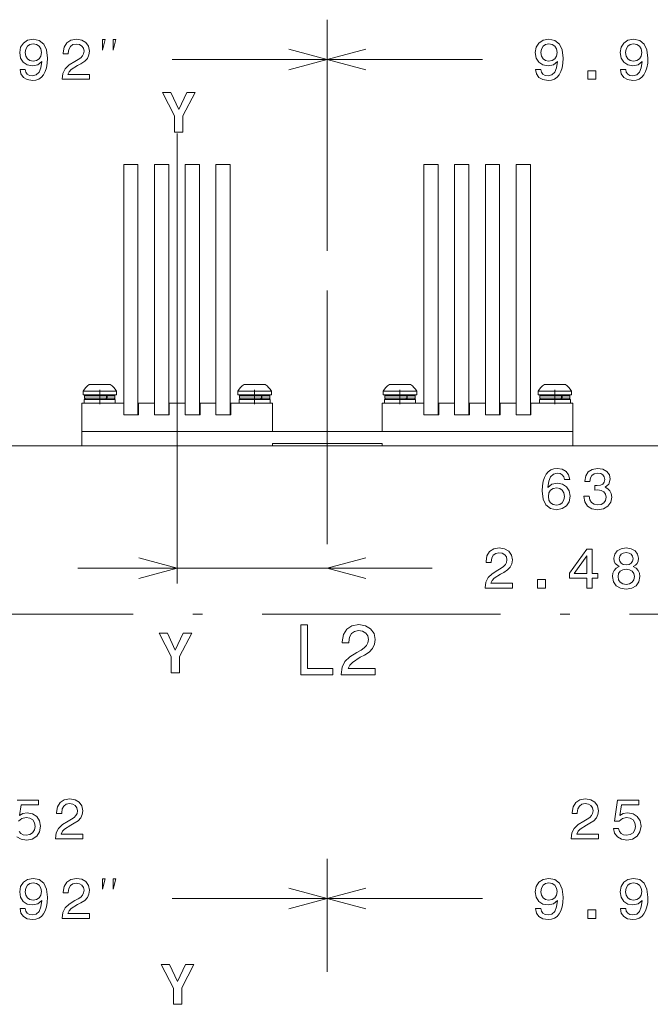
# Model space of a CAD drawing. Extents: x 0 to 297, y 0 to 420.
# Drawn here: x 202 to 234, y 275 to 324 of the extents above; entities that cross this region are included whole.
import ezdxf

# ---------------------------------------------------------------- set-up
doc = ezdxf.new("R2010")
doc.units = 0
doc.linetypes.add('CATIA28', pattern=[0])
doc.linetypes.add('DASHDOT', pattern=[18.5, 12, -3, 0.5, -3])

msp = doc.modelspace()

# ---------------------------------------------------------------- linework, layer by layer
at = {"color": 7, "lineweight": 9, "ltscale": 0.290808}
msp.add_line((217.616486, 312.657654), (217.616486, 324.289978), dxfattribs=at)
msp.add_line((217.616486, 312.657654), (217.616486, 324.289978), dxfattribs=at)
at = {"color": 7, "lineweight": 9, "ltscale": 0.195423}
for p, q in [((209.799561, 322.289978), (217.616486, 322.289978)), ((217.616486, 322.289978), (225.433411, 322.289978)), ((209.799561, 280.067963), (217.616486, 280.067963)), ((217.616486, 280.067963), (225.433411, 280.067963))]:
    msp.add_line(p, q, dxfattribs=at)
at = {"color": 7, "linetype": 'CATIA28', "lineweight": 15}
msp.add_line((210.056488, 295.927704), (210.056488, 318.571869), dxfattribs=at)
at = {"color": 7, "lineweight": 15, "ltscale": 0.018}
for p, q in [((207.359482, 317.001953), (208.079483, 317.001953)), ((208.907471, 317.001953), (209.627472, 317.001953)), ((210.455475, 317.001953), (211.175476, 317.001953)), ((212.003479, 317.001953), (212.72348, 317.001953)), ((222.479492, 317.001953), (223.199493, 317.001953)), ((224.027481, 317.001953), (224.747482, 317.001953)), ((225.575485, 317.001953), (226.295471, 317.001953)), ((227.123474, 317.001953), (227.843475, 317.001953)), ((207.359482, 304.401947), (208.079483, 304.401947)), ((208.907471, 304.401947), (209.627472, 304.401947)), ((210.455475, 304.401947), (211.175476, 304.401947)), ((212.003479, 304.401947), (212.72348, 304.401947)), ((222.479492, 304.401947), (223.199493, 304.401947)), ((224.027481, 304.401947), (224.747482, 304.401947)), ((225.575485, 304.401947), (226.295471, 304.401947)), ((227.123474, 304.401947), (227.843475, 304.401947)), ((205.25647, 303.561951), (205.25647, 302.841949)), ((229.976471, 303.561951), (229.976471, 302.841949))]:
    msp.add_line(p, q, dxfattribs=at)
at = {"color": 7, "lineweight": 15, "ltscale": 0.315}
for p, q in [((207.359482, 317.001953), (207.359482, 304.401947)), ((208.079483, 317.001953), (208.079483, 304.401947)), ((208.907471, 317.001953), (208.907471, 304.401947)), ((209.627472, 317.001953), (209.627472, 304.401947)), ((210.455475, 317.001953), (210.455475, 304.401947)), ((211.175476, 317.001953), (211.175476, 304.401947)), ((212.003479, 317.001953), (212.003479, 304.401947)), ((212.72348, 317.001953), (212.72348, 304.401947)), ((222.479492, 317.001953), (222.479492, 304.401947)), ((223.199493, 317.001953), (223.199493, 304.401947)), ((224.027481, 317.001953), (224.027481, 304.401947)), ((224.747482, 317.001953), (224.747482, 304.401947)), ((225.575485, 317.001953), (225.575485, 304.401947)), ((226.295471, 317.001953), (226.295471, 304.401947)), ((227.123474, 317.001953), (227.123474, 304.401947)), ((227.843475, 317.001953), (227.843475, 304.401947))]:
    msp.add_line(p, q, dxfattribs=at)
at = {"color": 7, "linetype": 'CATIA28', "lineweight": 9, "ltscale": 0.318785}
msp.add_line((217.616486, 297.90625), (217.616486, 310.657654), dxfattribs=at)
at = {"color": 7, "lineweight": 15, "ltscale": 0.006891}
for p, q in [((205.626968, 305.937958), (205.902618, 305.937958)), ((213.426971, 305.937958), (213.702606, 305.937958)), ((220.746964, 305.937958), (221.022614, 305.937958)), ((228.546967, 305.937958), (228.822617, 305.937958))]:
    msp.add_line(p, q, dxfattribs=at)
at = {"color": 7, "lineweight": 15, "ltscale": 0.019584}
msp.add_line((205.902618, 305.937958), (206.685989, 305.937958), dxfattribs=at)
at = {"color": 7, "lineweight": 15, "ltscale": 0.019585}
for p, q in [((213.702606, 305.937958), (214.485992, 305.937958)), ((221.022614, 305.937958), (221.806, 305.937958)), ((228.822617, 305.937958), (229.606003, 305.937958))]:
    msp.add_line(p, q, dxfattribs=at)
at = {"color": 7, "lineweight": 15, "ltscale": 0.010932}
for p, q in [((205.316483, 305.601959), (205.753754, 305.601959)), ((205.316483, 305.421936), (205.753754, 305.421936)), ((213.116486, 305.601959), (213.553757, 305.601959)), ((213.116486, 305.421936), (213.553757, 305.421936)), ((220.436478, 305.601959), (220.873764, 305.601959)), ((220.436478, 305.421936), (220.873764, 305.421936)), ((228.236481, 305.601959), (228.673767, 305.601959)), ((228.236481, 305.421936), (228.673767, 305.421936))]:
    msp.add_line(p, q, dxfattribs=at)
at = {"color": 7, "lineweight": 15, "ltscale": 0.004501}
for p, q in [((205.316483, 305.601959), (205.316483, 305.421936)), ((206.996475, 305.601959), (206.996475, 305.421936)), ((206.996475, 305.601959), (206.996475, 305.421936)), ((206.996475, 305.601959), (206.996475, 305.421936)), ((206.996475, 305.601959), (206.996475, 305.421936)), ((213.116486, 305.601959), (213.116486, 305.421936)), ((214.796478, 305.601959), (214.796478, 305.421936)), ((214.796478, 305.601959), (214.796478, 305.421936)), ((214.796478, 305.601959), (214.796478, 305.421936)), ((214.796478, 305.601959), (214.796478, 305.421936)), ((220.436478, 305.601959), (220.436478, 305.421936)), ((222.116486, 305.601959), (222.116486, 305.421936)), ((222.116486, 305.601959), (222.116486, 305.421936)), ((222.116486, 305.601959), (222.116486, 305.421936)), ((222.116486, 305.601959), (222.116486, 305.421936)), ((228.236481, 305.601959), (228.236481, 305.421936)), ((229.916473, 305.601959), (229.916473, 305.421936)), ((229.916473, 305.601959), (229.916473, 305.421936)), ((229.916473, 305.601959), (229.916473, 305.421936)), ((229.916473, 305.601959), (229.916473, 305.421936))]:
    msp.add_line(p, q, dxfattribs=at)
at = {"color": 7, "lineweight": 15, "ltscale": 0.003}
for p, q in [((205.39447, 305.361938), (205.39447, 305.241943)), ((206.498169, 305.241943), (206.498169, 305.361938)), ((206.520462, 305.241943), (206.520462, 305.361938)), ((206.918488, 305.361938), (206.918488, 305.241943)), ((206.918488, 305.361938), (206.918488, 305.241943)), ((206.918488, 305.361938), (206.918488, 305.241943)), ((206.918488, 305.361938), (206.918488, 305.241943)), ((213.194489, 305.361938), (213.194489, 305.241943)), ((214.298157, 305.241943), (214.298157, 305.361938)), ((214.320465, 305.241943), (214.320465, 305.361938)), ((214.718475, 305.361938), (214.718475, 305.241943)), ((214.718475, 305.361938), (214.718475, 305.241943)), ((214.718475, 305.361938), (214.718475, 305.241943)), ((214.718475, 305.361938), (214.718475, 305.241943)), ((220.514481, 305.361938), (220.514481, 305.241943)), ((221.618164, 305.241943), (221.618164, 305.361938)), ((221.640457, 305.241943), (221.640457, 305.361938)), ((222.038483, 305.361938), (222.038483, 305.241943)), ((222.038483, 305.361938), (222.038483, 305.241943)), ((222.038483, 305.361938), (222.038483, 305.241943)), ((222.038483, 305.361938), (222.038483, 305.241943)), ((228.314484, 305.361938), (228.314484, 305.241943)), ((229.418167, 305.241943), (229.418167, 305.361938)), ((229.44046, 305.241943), (229.44046, 305.361938)), ((229.83847, 305.361938), (229.83847, 305.241943)), ((229.83847, 305.361938), (229.83847, 305.241943)), ((229.83847, 305.361938), (229.83847, 305.241943)), ((229.83847, 305.361938), (229.83847, 305.241943)), ((214.856476, 302.961945), (214.856476, 302.841949)), ((220.37648, 302.961945), (220.37648, 302.841949))]:
    msp.add_line(p, q, dxfattribs=at)
at = {"color": 7, "lineweight": 9, "ltscale": 0.027592}
for p, q in [((205.39447, 305.361938), (206.498169, 305.361938)), ((205.39447, 305.241943), (206.498169, 305.241943)), ((213.194489, 305.361938), (214.298157, 305.361938)), ((213.194489, 305.241943), (214.298157, 305.241943)), ((220.514481, 305.361938), (221.618164, 305.361938)), ((220.514481, 305.241943), (221.618164, 305.241943)), ((228.314484, 305.361938), (229.418167, 305.361938)), ((228.314484, 305.241943), (229.418167, 305.241943))]:
    msp.add_line(p, q, dxfattribs=at)
at = {"color": 7, "lineweight": 15, "ltscale": 0.031068}
for p, q in [((205.753754, 305.601959), (206.996475, 305.601959)), ((205.753754, 305.421936), (206.996475, 305.421936)), ((213.553757, 305.601959), (214.796478, 305.601959)), ((213.553757, 305.421936), (214.796478, 305.421936)), ((220.873764, 305.601959), (222.116486, 305.601959)), ((220.873764, 305.421936), (222.116486, 305.421936)), ((228.673767, 305.601959), (229.916473, 305.601959)), ((228.673767, 305.421936), (229.916473, 305.421936))]:
    msp.add_line(p, q, dxfattribs=at)
at = {"color": 7, "linetype": 'CATIA28', "lineweight": 9, "ltscale": 0.018002}
for p, q in [((206.156479, 305.661957), (206.156479, 304.941895)), ((213.956482, 305.661957), (213.956482, 304.941895)), ((221.276489, 305.661957), (221.276489, 304.941895)), ((229.076477, 305.661957), (229.076477, 304.941895))]:
    msp.add_line(p, q, dxfattribs=at)
at = {"color": 7, "lineweight": 9, "ltscale": 0.009951}
for p, q in [((206.520462, 305.361938), (206.918488, 305.361938)), ((206.520462, 305.241943), (206.918488, 305.241943)), ((221.640457, 305.361938), (222.038483, 305.361938)), ((221.640457, 305.241943), (222.038483, 305.241943))]:
    msp.add_line(p, q, dxfattribs=at)
at = {"color": 7, "lineweight": 9, "ltscale": 0.00995}
for p, q in [((214.320465, 305.361938), (214.718475, 305.361938)), ((214.320465, 305.241943), (214.718475, 305.241943)), ((229.44046, 305.361938), (229.83847, 305.361938)), ((229.44046, 305.241943), (229.83847, 305.241943))]:
    msp.add_line(p, q, dxfattribs=at)
at = {"color": 7, "lineweight": 15, "ltscale": 0.052575}
for p, q in [((205.25647, 305.001953), (207.359482, 305.001953)), ((212.753479, 305.001953), (214.856476, 305.001953)), ((220.37648, 305.001953), (222.479492, 305.001953)), ((227.873474, 305.001953), (229.976471, 305.001953))]:
    msp.add_line(p, q, dxfattribs=at)
at = {"color": 7, "lineweight": 15, "ltscale": 0.036}
for p, q in [((205.25647, 303.561951), (205.25647, 305.001953)), ((214.856476, 303.561951), (214.856476, 305.001953)), ((220.37648, 303.561951), (220.37648, 305.001953)), ((229.976471, 303.561951), (229.976471, 305.001953))]:
    msp.add_line(p, q, dxfattribs=at)
at = {"color": 7, "lineweight": 15, "ltscale": 0.039}
for p, q in [((205.37648, 305.181946), (206.936478, 305.181946)), ((205.37648, 305.001953), (206.936478, 305.001953)), ((213.176483, 305.181946), (214.736481, 305.181946)), ((213.176483, 305.001953), (214.736481, 305.001953)), ((220.496475, 305.181946), (222.056488, 305.181946)), ((220.496475, 305.001953), (222.056488, 305.001953)), ((228.296478, 305.181946), (229.856476, 305.181946)), ((228.296478, 305.001953), (229.856476, 305.001953))]:
    msp.add_line(p, q, dxfattribs=at)
at = {"color": 7, "lineweight": 15, "ltscale": 0.0045}
for p, q in [((205.37648, 305.181946), (205.37648, 305.001953)), ((206.936478, 305.181946), (206.936478, 305.001953)), ((206.936478, 305.181946), (206.936478, 305.001953)), ((206.936478, 305.181946), (206.936478, 305.001953)), ((206.936478, 305.181946), (206.936478, 305.001953)), ((213.176483, 305.181946), (213.176483, 305.001953)), ((214.736481, 305.181946), (214.736481, 305.001953)), ((214.736481, 305.181946), (214.736481, 305.001953)), ((214.736481, 305.181946), (214.736481, 305.001953)), ((214.736481, 305.181946), (214.736481, 305.001953)), ((220.496475, 305.181946), (220.496475, 305.001953)), ((222.056488, 305.181946), (222.056488, 305.001953)), ((222.056488, 305.181946), (222.056488, 305.001953)), ((222.056488, 305.181946), (222.056488, 305.001953)), ((222.056488, 305.181946), (222.056488, 305.001953)), ((228.296478, 305.181946), (228.296478, 305.001953)), ((229.856476, 305.181946), (229.856476, 305.001953)), ((229.856476, 305.181946), (229.856476, 305.001953)), ((229.856476, 305.181946), (229.856476, 305.001953)), ((229.856476, 305.181946), (229.856476, 305.001953))]:
    msp.add_line(p, q, dxfattribs=at)
at = {"color": 7, "lineweight": 15, "ltscale": 0.024969}
for p, q in [((205.454483, 305.181946), (206.453247, 305.181946)), ((213.254486, 305.181946), (214.25325, 305.181946)), ((220.574478, 305.181946), (221.573242, 305.181946)), ((228.374481, 305.181946), (229.37326, 305.181946))]:
    msp.add_line(p, q, dxfattribs=at)
at = {"color": 7, "lineweight": 15, "ltscale": 0.00057}
for p, q in [((206.476044, 305.181946), (206.453247, 305.181946)), ((214.276047, 305.181946), (214.253265, 305.181946)), ((221.596054, 305.181946), (221.573257, 305.181946)), ((229.396057, 305.181946), (229.37326, 305.181946))]:
    msp.add_line(p, q, dxfattribs=at)
at = {"color": 7, "lineweight": 15, "ltscale": 0.009561}
for p, q in [((206.476044, 305.181946), (206.858475, 305.181946)), ((214.276047, 305.181946), (214.658478, 305.181946)), ((221.596054, 305.181946), (221.978485, 305.181946))]:
    msp.add_line(p, q, dxfattribs=at)
at = {"color": 7, "lineweight": 15, "ltscale": 0.015}
for p, q in [((207.359482, 305.001953), (207.359482, 304.401947)), ((208.109482, 304.401947), (208.109482, 305.001953)), ((208.907471, 305.001953), (208.907471, 304.401947)), ((209.657471, 304.401947), (209.657471, 305.001953)), ((210.455475, 305.001953), (210.455475, 304.401947)), ((211.205475, 304.401947), (211.205475, 305.001953)), ((212.003479, 305.001953), (212.003479, 304.401947)), ((212.753479, 304.401947), (212.753479, 305.001953)), ((222.479492, 305.001953), (222.479492, 304.401947)), ((223.229492, 304.401947), (223.229492, 305.001953)), ((224.027481, 305.001953), (224.027481, 304.401947)), ((224.777481, 304.401947), (224.777481, 305.001953)), ((225.575485, 305.001953), (225.575485, 304.401947)), ((226.325485, 304.401947), (226.325485, 305.001953)), ((227.123474, 305.001953), (227.123474, 304.401947)), ((227.873474, 304.401947), (227.873474, 305.001953))]:
    msp.add_line(p, q, dxfattribs=at)
at = {"color": 7, "lineweight": 15, "ltscale": 0.01995}
for p, q in [((208.109482, 305.001953), (208.907471, 305.001953)), ((209.657471, 305.001953), (210.455475, 305.001953)), ((211.205475, 305.001953), (212.003479, 305.001953)), ((223.229492, 305.001953), (224.027481, 305.001953)), ((224.777481, 305.001953), (225.575485, 305.001953)), ((226.325485, 305.001953), (227.123474, 305.001953))]:
    msp.add_line(p, q, dxfattribs=at)
at = {"color": 7, "lineweight": 15, "ltscale": 0.00956}
msp.add_line((229.396057, 305.181946), (229.778473, 305.181946), dxfattribs=at)
at = {"color": 7, "lineweight": 15, "ltscale": 0.01875}
for p, q in [((208.109482, 304.401947), (207.359482, 304.401947)), ((209.657471, 304.401947), (208.907471, 304.401947)), ((211.205475, 304.401947), (210.455475, 304.401947)), ((212.753479, 304.401947), (212.003479, 304.401947)), ((223.229492, 304.401947), (222.479492, 304.401947)), ((224.777481, 304.401947), (224.027481, 304.401947)), ((226.325485, 304.401947), (225.575485, 304.401947)), ((227.873474, 304.401947), (227.123474, 304.401947))]:
    msp.add_line(p, q, dxfattribs=at)
at = {"color": 7, "lineweight": 15}
for p, q in [((205.25647, 303.561951), (229.976471, 303.561951)), ((263.336487, 302.841949), (173.264053, 302.841949))]:
    msp.add_line(p, q, dxfattribs=at)
at = {"color": 7, "lineweight": 15, "ltscale": 0.24}
for p, q in [((205.25647, 303.561951), (214.856476, 303.561951)), ((220.37648, 303.561951), (229.976471, 303.561951))]:
    msp.add_line(p, q, dxfattribs=at)
at = {"color": 7, "lineweight": 15, "ltscale": 0.138}
msp.add_line((220.37648, 302.961945), (214.856476, 302.961945), dxfattribs=at)
at = {"color": 7, "lineweight": 9, "ltscale": 0.446034}
msp.add_line((205.056488, 296.693237), (222.897858, 296.693237), dxfattribs=at)
at = {"color": 7, "linetype": 'DASHDOT', "lineweight": 9}
msp.add_line((263.336487, 294.383698), (141.656479, 294.383698), dxfattribs=at)
msp.add_line((263.336487, 294.383698), (141.656479, 294.383698), dxfattribs=at)
at = {"color": 7, "lineweight": 9, "ltscale": 0.142335}
msp.add_line((217.616486, 276.374573), (217.616486, 282.067963), dxfattribs=at)
msp.add_line((217.616486, 276.374573), (217.616486, 282.067963), dxfattribs=at)
at = {"color": 7, "lineweight": 9}
for points in [[(202.138931, 321.785675), (202.182159, 321.558014), (202.306091, 321.382202), (202.502045, 321.272705), (202.761414, 321.232361), (202.931442, 321.252533), (203.084183, 321.304413), (203.213867, 321.393738), (203.32338, 321.520538), (203.409836, 321.679047), (203.473236, 321.875), (203.510696, 322.099792), (203.525101, 322.359161), (203.476105, 322.765503), (203.3349, 323.062317), (203.110107, 323.240997), (202.801758, 323.304413), (202.519348, 323.252533), (202.306091, 323.114197), (202.167755, 322.90094), (202.121643, 322.632935), (202.167755, 322.356262), (202.303192, 322.145905), (202.504929, 322.013336), (202.761414, 321.970093), (203.032303, 322.024872), (203.236923, 322.192017), (203.190811, 321.872131), (203.098587, 321.64447), (202.957382, 321.509003), (202.764297, 321.46579), (202.614441, 321.485962), (202.504929, 321.549347), (202.432892, 321.650208), (202.404068, 321.785675)], [(202.401184, 322.635803), (202.430008, 322.814484), (202.510696, 322.955688), (202.637497, 323.045044), (202.801758, 323.076721), (202.971786, 323.045044), (203.101471, 322.955688), (203.182159, 322.817383), (203.213867, 322.638702), (203.182159, 322.457153), (203.101471, 322.321686), (202.968903, 322.238129), (202.793121, 322.20929), (202.634613, 322.238129), (202.510696, 322.321686), (202.430008, 322.454254)], [(204.262283, 321.289978), (205.636917, 321.289978), (205.636917, 321.537842), (204.550461, 321.537842), (204.610992, 321.673279), (204.714722, 321.785675), (205.034607, 321.990265), (205.204651, 322.076721), (205.394836, 322.200653), (205.530289, 322.344757), (205.608093, 322.514771), (205.636917, 322.707855), (205.587921, 322.949921), (205.452484, 323.140137), (205.244995, 323.261169), (204.976974, 323.304413), (204.700317, 323.255402), (204.489944, 323.119965), (204.354492, 322.903809), (204.30838, 322.61853), (204.30838, 322.578186), (204.570633, 322.578186), (204.570633, 322.601227), (204.596573, 322.79718), (204.674377, 322.941284), (204.798309, 323.033508), (204.96257, 323.065216), (205.129715, 323.036377), (205.253632, 322.964355), (205.33432, 322.851959), (205.363144, 322.710754), (205.342972, 322.578186), (205.288208, 322.46579), (205.195999, 322.367798), (205.069199, 322.281342), (204.89917, 322.189117), (204.616745, 322.010437), (204.417908, 321.820251), (204.299744, 321.589691), (204.262283, 321.298645)], [(206.299561, 322.756653), (206.432892, 323.289978), (206.299561, 323.289978)], [(206.832886, 322.756653), (206.966217, 323.289978), (206.832886, 323.289978)], [(228.109207, 321.785675), (228.152435, 321.558014), (228.276352, 321.382202), (228.472321, 321.272705), (228.731689, 321.232361), (228.901703, 321.252533), (229.054443, 321.304413), (229.184143, 321.393738), (229.29364, 321.520538), (229.380096, 321.679047), (229.443497, 321.875), (229.480957, 322.099792), (229.495377, 322.359161), (229.446381, 322.765503), (229.305176, 323.062317), (229.080383, 323.240997), (228.772034, 323.304413), (228.489609, 323.252533), (228.276352, 323.114197), (228.138031, 322.90094), (228.091919, 322.632935), (228.138031, 322.356262), (228.273468, 322.145905), (228.475189, 322.013336), (228.731689, 321.970093), (229.002579, 322.024872), (229.207184, 322.192017), (229.161072, 321.872131), (229.068848, 321.64447), (228.927643, 321.509003), (228.734558, 321.46579), (228.584717, 321.485962), (228.475189, 321.549347), (228.403152, 321.650208), (228.374329, 321.785675)], [(228.37146, 322.635803), (228.400269, 322.814484), (228.480957, 322.955688), (228.607758, 323.045044), (228.772034, 323.076721), (228.942062, 323.045044), (229.071747, 322.955688), (229.152435, 322.817383), (229.184143, 322.638702), (229.152435, 322.457153), (229.071747, 322.321686), (228.939178, 322.238129), (228.763382, 322.20929), (228.604889, 322.238129), (228.480957, 322.321686), (228.400269, 322.454254)], [(232.378952, 321.785675), (232.42218, 321.558014), (232.546097, 321.382202), (232.742065, 321.272705), (233.001434, 321.232361), (233.171448, 321.252533), (233.324188, 321.304413), (233.453873, 321.393738), (233.563385, 321.520538), (233.649841, 321.679047), (233.713242, 321.875), (233.750702, 322.099792), (233.765106, 322.359161), (233.716125, 322.765503), (233.574921, 323.062317), (233.350128, 323.240997), (233.041779, 323.304413), (232.759338, 323.252533), (232.546097, 323.114197), (232.407761, 322.90094), (232.361664, 322.632935), (232.407761, 322.356262), (232.543213, 322.145905), (232.744934, 322.013336), (233.001434, 321.970093), (233.272324, 322.024872), (233.476929, 322.192017), (233.430817, 321.872131), (233.338593, 321.64447), (233.197388, 321.509003), (233.004303, 321.46579), (232.854462, 321.485962), (232.744934, 321.549347), (232.672882, 321.650208), (232.644073, 321.785675)], [(232.641205, 322.635803), (232.670013, 322.814484), (232.750702, 322.955688), (232.877502, 323.045044), (233.041779, 323.076721), (233.211792, 323.045044), (233.341492, 322.955688), (233.42218, 322.817383), (233.453873, 322.638702), (233.42218, 322.457153), (233.341492, 322.321686), (233.208923, 322.238129), (233.033127, 322.20929), (232.874634, 322.238129), (232.750702, 322.321686), (232.670013, 322.454254)], [(230.736877, 321.289978), (231.134567, 321.289978), (231.134567, 321.719391), (230.736877, 321.719391)], [(209.924683, 318.625763), (210.345428, 318.625763), (210.345428, 319.449982), (210.959274, 320.628632), (210.532761, 320.628632), (210.132172, 319.766968), (209.731598, 320.628632), (209.310852, 320.628632), (209.924683, 319.444214)], [(229.82515, 301.154327), (229.770386, 301.387756), (229.643585, 301.560669), (229.447632, 301.670197), (229.194031, 301.707642), (229.023987, 301.687469), (228.877014, 301.632721), (228.747345, 301.543396), (228.637817, 301.416595), (228.551361, 301.258087), (228.487976, 301.065002), (228.447632, 300.837341), (228.436096, 300.580841), (228.482208, 300.171631), (228.623413, 299.874817), (228.851089, 299.696136), (229.162323, 299.63562), (229.441864, 299.687469), (229.655121, 299.822937), (229.793457, 300.036194), (229.842438, 300.307068), (229.793457, 300.580841), (229.660889, 300.791229), (229.456268, 300.923798), (229.202667, 300.96991), (228.928894, 300.912262), (228.724274, 300.748016), (228.767517, 301.065002), (228.859726, 301.292664), (229.000946, 301.428131), (229.196899, 301.474213), (229.341003, 301.451172), (229.4505, 301.390656), (229.522552, 301.289795), (229.560028, 301.154327)], [(230.542145, 300.321503), (230.542145, 300.301331), (230.588257, 300.024658), (230.723709, 299.817169), (230.936966, 299.684601), (231.219391, 299.63562), (231.519104, 299.684601), (231.743881, 299.811401), (231.88797, 300.013123), (231.93985, 300.272491), (231.916794, 300.442535), (231.853394, 300.580841), (231.749649, 300.687469), (231.611313, 300.765289), (231.798645, 300.920898), (231.864929, 301.168762), (231.821686, 301.393524), (231.697784, 301.563568), (231.496048, 301.670197), (231.219391, 301.707642), (230.960022, 301.66156), (230.761169, 301.53476), (230.631485, 301.333008), (230.588257, 301.065002), (230.588257, 301.04483), (230.844757, 301.04483), (230.867798, 301.229279), (230.942719, 301.361847), (231.063766, 301.442535), (231.233795, 301.471344), (231.383652, 301.448303), (231.493164, 301.387756), (231.559448, 301.289795), (231.585388, 301.157227), (231.559448, 301.016022), (231.49028, 300.920898), (231.369232, 300.863281), (231.204987, 300.845978), (231.09259, 300.848877), (231.09259, 300.621185), (231.233795, 300.626953), (231.415344, 300.601013), (231.550812, 300.53186), (231.6315, 300.419464), (231.660309, 300.272491), (231.628601, 300.105347), (231.545044, 299.981445), (231.412476, 299.903625), (231.236679, 299.877686), (231.055115, 299.906494), (230.922562, 299.99295), (230.838989, 300.131287), (230.807281, 300.321503)], [(229.562897, 300.304199), (229.531189, 300.12265), (229.4505, 299.984314), (229.320831, 299.89209), (229.159439, 299.863281), (228.98941, 299.89209), (228.859726, 299.981445), (228.776154, 300.119751), (228.750214, 300.301331), (228.779037, 300.47998), (228.859726, 300.615448), (228.992294, 300.701904), (229.170975, 300.733582), (229.326599, 300.701904), (229.4505, 300.618317), (229.531189, 300.48288)], [(225.562134, 295.693237), (226.936768, 295.693237), (226.936768, 295.941071), (225.850311, 295.941071), (225.910828, 296.076538), (226.014587, 296.188934), (226.334473, 296.393524), (226.504486, 296.47998), (226.694702, 296.603912), (226.830139, 296.747986), (226.907959, 296.91803), (226.936768, 297.111115), (226.887787, 297.35318), (226.752319, 297.543396), (226.54483, 297.664429), (226.276825, 297.707642), (226.000168, 297.658661), (225.789795, 297.523224), (225.654358, 297.307068), (225.608246, 297.02179), (225.608246, 296.981445), (225.870483, 296.981445), (225.870483, 297.004486), (225.896423, 297.200439), (225.974243, 297.344543), (226.098145, 297.436768), (226.262421, 297.468475), (226.429565, 297.439636), (226.553482, 297.367584), (226.634186, 297.255219), (226.662994, 297.113983), (226.642822, 296.981445), (226.588074, 296.869049), (226.49585, 296.771057), (226.369049, 296.684601), (226.199005, 296.592377), (225.916595, 296.413696), (225.717743, 296.223511), (225.599594, 295.99295), (225.562134, 295.701904)], [(230.693542, 295.693237), (230.952911, 295.693237), (230.952911, 296.188934), (231.23822, 296.188934), (231.23822, 296.419464), (230.952911, 296.419464), (230.952911, 297.650024), (230.690659, 297.650024), (229.814575, 296.442535), (229.814575, 296.188934), (230.693542, 296.188934)], [(230.056656, 296.419464), (230.693542, 297.315735), (230.693542, 296.419464)], [(232.312561, 296.771057), (232.165588, 296.690369), (232.064728, 296.577972), (232.001312, 296.436768), (231.98114, 296.266724), (232.027252, 296.010254), (232.159821, 295.811401), (232.375961, 295.684601), (232.669922, 295.63562), (232.960968, 295.684601), (233.177124, 295.811401), (233.309692, 296.010254), (233.358673, 296.266724), (233.335617, 296.436768), (233.275101, 296.577972), (233.171356, 296.690369), (233.027252, 296.771057), (233.142548, 296.84021), (233.223236, 296.935333), (233.272217, 297.050598), (233.289505, 297.191803), (233.243408, 297.396423), (233.12236, 297.560669), (232.926392, 297.667297), (232.669922, 297.707642), (232.410553, 297.667297), (232.214569, 297.560669), (232.090668, 297.396423), (232.047424, 297.191803), (232.061844, 297.050598), (232.11084, 296.935333)], [(232.321198, 297.168762), (232.344269, 297.295563), (232.413422, 297.393524), (232.522934, 297.454041), (232.669922, 297.477112), (232.813995, 297.454041), (232.923523, 297.393524), (232.992676, 297.295563), (233.018616, 297.168762), (232.992676, 297.039063), (232.923523, 296.938202), (232.813995, 296.871918), (232.669922, 296.851746), (232.522934, 296.874817), (232.413422, 296.938202), (232.344269, 297.039063)], [(232.257813, 296.272491), (232.283752, 296.425232), (232.36731, 296.540497), (232.497009, 296.615448), (232.669922, 296.641357), (232.839935, 296.615448), (232.96962, 296.540497), (233.053192, 296.425232), (233.082016, 296.272491), (233.053192, 296.108246), (232.96962, 295.984314), (232.839935, 295.903625), (232.669922, 295.877686), (232.497009, 295.903625), (232.36731, 295.984314), (232.283752, 296.108246)], [(228.201324, 295.693237), (228.599014, 295.693237), (228.599014, 296.12265), (228.201324, 296.12265)], [(216.28952, 291.332916), (217.896149, 291.332916), (217.896149, 291.635498), (216.620926, 291.635498), (216.620926, 293.832916), (216.28952, 293.832916)], [(218.31041, 291.332916), (220.028717, 291.332916), (220.028717, 291.6427), (218.670639, 291.6427), (218.746292, 291.812012), (218.875977, 291.952515), (219.275833, 292.208282), (219.488373, 292.316345), (219.72612, 292.471252), (219.895432, 292.651367), (219.992691, 292.863892), (220.028717, 293.105255), (219.967468, 293.407837), (219.798172, 293.645599), (219.538803, 293.796906), (219.203781, 293.850922), (218.857971, 293.789703), (218.595001, 293.620392), (218.42569, 293.35022), (218.368057, 292.993591), (218.368057, 292.943146), (218.695862, 292.943146), (218.695862, 292.971954), (218.728287, 293.216919), (218.825546, 293.397034), (218.980438, 293.512299), (219.185776, 293.551941), (219.394714, 293.5159), (219.549606, 293.425842), (219.650467, 293.28537), (219.686493, 293.108856), (219.661285, 292.943146), (219.592834, 292.802643), (219.477554, 292.680176), (219.319061, 292.572113), (219.106522, 292.456848), (218.753494, 292.23349), (218.504944, 291.995728), (218.357239, 291.70755), (218.31041, 291.343719)], [(209.753555, 291.426727), (210.174301, 291.426727), (210.174301, 292.250946), (210.788147, 293.429596), (210.361633, 293.429596), (209.961044, 292.567932), (209.560471, 293.429596), (209.139725, 293.429596), (209.753555, 292.245178)], [(203.928177, 283.067963), (205.302826, 283.067963), (205.302826, 283.315796), (204.21637, 283.315796), (204.276886, 283.451233), (204.38063, 283.563629), (204.700516, 283.76825), (204.870544, 283.854706), (205.060745, 283.978607), (205.196198, 284.122711), (205.274002, 284.292755), (205.302826, 284.48584), (205.25383, 284.727905), (205.118378, 284.918091), (204.910889, 285.039154), (204.642883, 285.082367), (204.366211, 285.033386), (204.155838, 284.897919), (204.020401, 284.681793), (203.974289, 284.396484), (203.974289, 284.35614), (204.236542, 284.35614), (204.236542, 284.379211), (204.262482, 284.575165), (204.340286, 284.719269), (204.464203, 284.811462), (204.628464, 284.84317), (204.795609, 284.814362), (204.919525, 284.74231), (205.000214, 284.629913), (205.029053, 284.488708), (205.008865, 284.35614), (204.954117, 284.243744), (204.861893, 284.145782), (204.735092, 284.059326), (204.565063, 283.967102), (204.282639, 283.788422), (204.083801, 283.598206), (203.965637, 283.367676), (203.928177, 283.076599)], [(229.898438, 283.067963), (231.273071, 283.067963), (231.273071, 283.315796), (230.186615, 283.315796), (230.247131, 283.451233), (230.350891, 283.563629), (230.670776, 283.76825), (230.840805, 283.854706), (231.031006, 283.978607), (231.166458, 284.122711), (231.244263, 284.292755), (231.273071, 284.48584), (231.224091, 284.727905), (231.088654, 284.918091), (230.881149, 285.039154), (230.613129, 285.082367), (230.336487, 285.033386), (230.126099, 284.897919), (229.990662, 284.681793), (229.94455, 284.396484), (229.94455, 284.35614), (230.206802, 284.35614), (230.206802, 284.379211), (230.232727, 284.575165), (230.310547, 284.719269), (230.434464, 284.811462), (230.598724, 284.84317), (230.765869, 284.814362), (230.889801, 284.74231), (230.97049, 284.629913), (230.999298, 284.488708), (230.979126, 284.35614), (230.924377, 284.243744), (230.832153, 284.145782), (230.705353, 284.059326), (230.535324, 283.967102), (230.252899, 283.788422), (230.054062, 283.598206), (229.935913, 283.367676), (229.898438, 283.076599)], [(232.02179, 283.589569), (232.085175, 283.353271), (232.226395, 283.168823), (232.433899, 283.053558), (232.69902, 283.010315), (232.990082, 283.062195), (233.217743, 283.2034), (233.361847, 283.428192), (233.416595, 283.71637), (233.367599, 283.984375), (233.229279, 284.194763), (233.013138, 284.3302), (232.733597, 284.379211), (232.517456, 284.344604), (232.350311, 284.249512), (232.431, 284.788422), (233.307083, 284.788422), (233.307083, 285.024719), (232.237915, 285.024719), (232.079422, 283.964203), (232.309967, 283.964203), (232.477112, 284.09967), (232.690369, 284.148651), (232.874817, 284.116943), (233.016022, 284.024719), (233.105362, 283.883514), (233.137054, 283.701965), (233.105362, 283.520416), (233.013138, 283.379211), (232.871918, 283.289856), (232.690369, 283.258148), (232.537628, 283.27832), (232.419464, 283.344604), (232.333023, 283.448364), (232.289795, 283.589569)], [(202.138931, 279.563629), (202.182159, 279.335968), (202.306091, 279.160187), (202.502045, 279.050659), (202.761414, 279.010315), (202.931442, 279.030487), (203.084183, 279.082367), (203.213867, 279.171692), (203.32338, 279.298523), (203.409836, 279.457001), (203.473236, 279.652985), (203.510696, 279.877747), (203.525101, 280.137115), (203.476105, 280.543457), (203.3349, 280.840302), (203.110107, 281.018982), (202.801758, 281.082367), (202.519348, 281.030487), (202.306091, 280.892181), (202.167755, 280.678925), (202.121643, 280.410889), (202.167755, 280.134247), (202.303192, 279.923859), (202.504929, 279.79129), (202.761414, 279.748077), (203.032303, 279.802826), (203.236923, 279.969971), (203.190811, 279.650085), (203.098587, 279.422424), (202.957382, 279.286987), (202.764297, 279.243744), (202.614441, 279.263916), (202.504929, 279.327332), (202.432892, 279.428192), (202.404068, 279.563629)], [(204.262283, 279.067963), (205.636917, 279.067963), (205.636917, 279.315796), (204.550461, 279.315796), (204.610992, 279.451233), (204.714722, 279.563629), (205.034607, 279.76825), (205.204651, 279.854706), (205.394836, 279.978638), (205.530289, 280.122711), (205.608093, 280.292755), (205.636917, 280.48584), (205.587921, 280.727905), (205.452484, 280.918091), (205.244995, 281.039154), (204.976974, 281.082367), (204.700317, 281.033386), (204.489944, 280.897919), (204.354492, 280.681793), (204.30838, 280.396484), (204.30838, 280.35614), (204.570633, 280.35614), (204.570633, 280.379211), (204.596573, 280.575165), (204.674377, 280.719269), (204.798309, 280.811462), (204.96257, 280.84317), (205.129715, 280.814362), (205.253632, 280.74231), (205.33432, 280.629913), (205.363144, 280.488708), (205.342972, 280.35614), (205.288208, 280.243744), (205.195999, 280.145782), (205.069199, 280.059326), (204.89917, 279.967102), (204.616745, 279.788422), (204.417908, 279.598206), (204.299744, 279.367676), (204.262283, 279.076599)], [(206.299561, 280.534637), (206.432892, 281.067963), (206.299561, 281.067963)], [(206.832886, 280.534637), (206.966217, 281.067963), (206.832886, 281.067963)], [(228.109207, 279.563629), (228.152435, 279.335968), (228.276352, 279.160187), (228.472321, 279.050659), (228.731689, 279.010315), (228.901703, 279.030487), (229.054443, 279.082367), (229.184143, 279.171692), (229.29364, 279.298523), (229.380096, 279.457001), (229.443497, 279.652985), (229.480957, 279.877747), (229.495377, 280.137115), (229.446381, 280.543457), (229.305176, 280.840302), (229.080383, 281.018982), (228.772034, 281.082367), (228.489609, 281.030487), (228.276352, 280.892181), (228.138031, 280.678925), (228.091919, 280.410889), (228.138031, 280.134247), (228.273468, 279.923859), (228.475189, 279.79129), (228.731689, 279.748077), (229.002579, 279.802826), (229.207184, 279.969971), (229.161072, 279.650085), (229.068848, 279.422424), (228.927643, 279.286987), (228.734558, 279.243744), (228.584717, 279.263916), (228.475189, 279.327332), (228.403152, 279.428192), (228.374329, 279.563629)], [(232.378952, 279.563629), (232.42218, 279.335968), (232.546097, 279.160187), (232.742065, 279.050659), (233.001434, 279.010315), (233.171448, 279.030487), (233.324188, 279.082367), (233.453873, 279.171692), (233.563385, 279.298523), (233.649841, 279.457001), (233.713242, 279.652985), (233.750702, 279.877747), (233.765106, 280.137115), (233.716125, 280.543457), (233.574921, 280.840302), (233.350128, 281.018982), (233.041779, 281.082367), (232.759338, 281.030487), (232.546097, 280.892181), (232.407761, 280.678925), (232.361664, 280.410889), (232.407761, 280.134247), (232.543213, 279.923859), (232.744934, 279.79129), (233.001434, 279.748077), (233.272324, 279.802826), (233.476929, 279.969971), (233.430817, 279.650085), (233.338593, 279.422424), (233.197388, 279.286987), (233.004303, 279.243744), (232.854462, 279.263916), (232.744934, 279.327332), (232.672882, 279.428192), (232.644073, 279.563629)], [(202.401184, 280.413788), (202.430008, 280.592468), (202.510696, 280.733673), (202.637497, 280.822998), (202.801758, 280.854706), (202.971786, 280.822998), (203.101471, 280.733673), (203.182159, 280.595337), (203.213867, 280.416656), (203.182159, 280.235107), (203.101471, 280.09967), (202.968903, 280.016083), (202.793121, 279.987274), (202.634613, 280.016083), (202.510696, 280.09967), (202.430008, 280.232239)], [(228.37146, 280.413788), (228.400269, 280.592468), (228.480957, 280.733673), (228.607758, 280.822998), (228.772034, 280.854706), (228.942062, 280.822998), (229.071747, 280.733673), (229.152435, 280.595337), (229.184143, 280.416656), (229.152435, 280.235107), (229.071747, 280.09967), (228.939178, 280.016083), (228.763382, 279.987274), (228.604889, 280.016083), (228.480957, 280.09967), (228.400269, 280.232239)], [(232.641205, 280.413788), (232.670013, 280.592468), (232.750702, 280.733673), (232.877502, 280.822998), (233.041779, 280.854706), (233.211792, 280.822998), (233.341492, 280.733673), (233.42218, 280.595337), (233.453873, 280.416656), (233.42218, 280.235107), (233.341492, 280.09967), (233.208923, 280.016083), (233.033127, 279.987274), (232.874634, 280.016083), (232.750702, 280.09967), (232.670013, 280.232239)], [(230.736877, 279.067963), (231.134567, 279.067963), (231.134567, 279.497345), (230.736877, 279.497345)], [(209.861664, 274.746948), (210.28241, 274.746948), (210.28241, 275.571167), (210.896255, 276.749817), (210.469742, 276.749817), (210.069153, 275.888153), (209.668579, 276.749817), (209.247833, 276.749817), (209.861664, 275.565399)]]:
    msp.add_lwpolyline(points, close=True, dxfattribs=at)
for points in [[(215.684631, 321.772339), (217.616486, 322.289978), (215.684631, 322.807617)], [(219.54834, 322.807617), (217.616486, 322.289978), (219.54834, 321.772339)], [(208.124634, 296.175598), (210.056488, 296.693237), (208.124634, 297.210876)], [(219.54834, 297.210876), (217.616486, 296.693237), (219.54834, 296.175598)], [(201.986389, 283.168823), (202.193878, 283.053558), (202.459015, 283.010315), (202.750076, 283.062195), (202.977753, 283.2034), (203.121841, 283.428192), (203.17659, 283.71637), (203.127594, 283.984375), (202.989273, 284.194763), (202.773132, 284.3302), (202.493591, 284.379211), (202.277466, 284.344604), (202.110306, 284.249512), (202.19101, 284.788422), (203.067078, 284.788422), (203.067078, 285.024719), (201.997925, 285.024719)], [(202.069962, 283.964203), (202.237106, 284.09967), (202.450378, 284.148651), (202.634811, 284.116943), (202.776016, 284.024719), (202.865356, 283.883514), (202.897064, 283.701965), (202.865356, 283.520416), (202.773132, 283.379211), (202.631927, 283.289856), (202.450378, 283.258148), (202.297638, 283.27832), (202.179474, 283.344604), (202.093018, 283.448364)], [(215.684631, 279.550323), (217.616486, 280.067963), (215.684631, 280.585602)], [(219.54834, 280.585602), (217.616486, 280.067963), (219.54834, 279.550323)]]:
    msp.add_lwpolyline(points, dxfattribs=at)
at = {"color": 7, "lineweight": 15}
for points in [[(206.453247, 305.421936), (206.473816, 305.415314), (206.489822, 305.396851), (206.498169, 305.361938)], [(206.453247, 305.181946), (206.473816, 305.188568), (206.489822, 305.207062), (206.498169, 305.241943)], [(206.520462, 305.361938), (206.515594, 305.389282), (206.50209, 305.410583), (206.482864, 305.421234), (206.476044, 305.421936)], [(206.520462, 305.241943), (206.515594, 305.21463), (206.50209, 305.193298), (206.482864, 305.182648), (206.476044, 305.181946)], [(214.25325, 305.421936), (214.273819, 305.415314), (214.289825, 305.396851), (214.298157, 305.361938)], [(214.25325, 305.181946), (214.273819, 305.188568), (214.289825, 305.207062), (214.298157, 305.241943)], [(214.320465, 305.361938), (214.315598, 305.389282), (214.302094, 305.410583), (214.282867, 305.421234), (214.276047, 305.421936)], [(214.320465, 305.241943), (214.315598, 305.21463), (214.302094, 305.193298), (214.282867, 305.182648), (214.276047, 305.181946)], [(221.573242, 305.421936), (221.593826, 305.415314), (221.609833, 305.396851), (221.618164, 305.361938)], [(221.573242, 305.181946), (221.593826, 305.188568), (221.609833, 305.207062), (221.618164, 305.241943)], [(221.640457, 305.361938), (221.635605, 305.389282), (221.622101, 305.410583), (221.602859, 305.421234), (221.596054, 305.421936)], [(221.640457, 305.241943), (221.635605, 305.21463), (221.622101, 305.193298), (221.602859, 305.182648), (221.596054, 305.181946)], [(229.37326, 305.421936), (229.393829, 305.415314), (229.409821, 305.396851), (229.418167, 305.361938)], [(229.37326, 305.181946), (229.393829, 305.188568), (229.409821, 305.207062), (229.418167, 305.241943)], [(229.44046, 305.361938), (229.435608, 305.389282), (229.422089, 305.410583), (229.402863, 305.421234), (229.396057, 305.421936)], [(229.44046, 305.241943), (229.435608, 305.21463), (229.422089, 305.193298), (229.402863, 305.182648), (229.396057, 305.181946)]]:
    msp.add_lwpolyline(points, dxfattribs=at)
for centre, radius, start, end in [((206.156479, 305.137177), 0.96, 123.475381, 151.044975), ((206.156479, 305.137177), 0.96, 28.955023, 56.52462), ((206.156479, 305.137177), 0.96, 28.955023, 56.52462), ((206.156479, 305.137177), 0.96, 28.955023, 56.52462), ((206.156479, 305.137177), 0.96, 28.955023, 56.52462), ((213.956482, 305.137177), 0.96, 123.475381, 151.044975), ((213.956482, 305.137177), 0.96, 28.955023, 56.52462), ((213.956482, 305.137177), 0.96, 28.955023, 56.52462), ((213.956482, 305.137177), 0.96, 28.955023, 56.52462), ((213.956482, 305.137177), 0.96, 28.955023, 56.52462), ((221.276489, 305.137177), 0.96, 123.475381, 151.044975), ((221.276489, 305.137177), 0.96, 28.955023, 56.52462), ((221.276489, 305.137177), 0.96, 28.955023, 56.52462), ((221.276489, 305.137177), 0.96, 28.955023, 56.52462), ((221.276489, 305.137177), 0.96, 28.955023, 56.52462), ((229.076477, 305.137177), 0.96, 123.475381, 151.044975), ((229.076477, 305.137177), 0.96, 28.955023, 56.52462), ((229.076477, 305.137177), 0.96, 28.955023, 56.52462), ((229.076477, 305.137177), 0.96, 28.955023, 56.52462), ((229.076477, 305.137177), 0.96, 28.955023, 56.52462), ((205.454483, 305.361938), 0.06, 90.000003, 180.000005), ((205.454483, 305.241943), 0.06, 180.000005, 269.999997), ((205.454483, 305.361938), 0.06, 90.000003, 101.25), ((205.454483, 305.361938), 0.06, 90.000003, 101.25), ((205.454483, 305.361938), 0.06, 90.000003, 101.25), ((206.858475, 305.361938), 0.06, 0, 90.000003), ((206.858475, 305.361938), 0.06, 0, 90.000003), ((206.858475, 305.361938), 0.06, 0, 90.000003), ((206.858475, 305.361938), 0.06, 0, 90.000003), ((206.858475, 305.241943), 0.06, 269.999997, 360), ((206.858475, 305.241943), 0.06, 269.999997, 360), ((206.858475, 305.241943), 0.06, 269.999997, 360), ((206.858475, 305.241943), 0.06, 269.999997, 360), ((213.254486, 305.361938), 0.06, 90.000003, 180.000005), ((213.254486, 305.241943), 0.06, 180.000005, 269.999997), ((213.254486, 305.361938), 0.06, 90.000003, 101.25), ((213.254486, 305.361938), 0.06, 90.000003, 101.25), ((213.254486, 305.361938), 0.06, 90.000003, 101.25), ((214.658478, 305.361938), 0.06, 0, 90.000003), ((214.658478, 305.361938), 0.06, 0, 90.000003), ((214.658478, 305.361938), 0.06, 0, 90.000003), ((214.658478, 305.361938), 0.06, 0, 90.000003), ((214.658478, 305.241943), 0.06, 269.999997, 360), ((214.658478, 305.241943), 0.06, 269.999997, 360), ((214.658478, 305.241943), 0.06, 269.999997, 360), ((214.658478, 305.241943), 0.06, 269.999997, 360), ((220.574478, 305.361938), 0.06, 90.000003, 180.000005), ((220.574478, 305.241943), 0.06, 180.000005, 269.999997), ((220.574478, 305.361938), 0.06, 90.000003, 101.25), ((220.574478, 305.361938), 0.06, 90.000003, 101.25), ((220.574478, 305.361938), 0.06, 90.000003, 101.25), ((221.978485, 305.361938), 0.06, 0, 90.000003), ((221.978485, 305.361938), 0.06, 0, 90.000003), ((221.978485, 305.361938), 0.06, 0, 90.000003), ((221.978485, 305.361938), 0.06, 0, 90.000003), ((221.978485, 305.241943), 0.06, 269.999997, 360), ((221.978485, 305.241943), 0.06, 269.999997, 360), ((221.978485, 305.241943), 0.06, 269.999997, 360), ((221.978485, 305.241943), 0.06, 269.999997, 360), ((228.374481, 305.361938), 0.06, 90.000003, 180.000005), ((228.374481, 305.241943), 0.06, 180.000005, 269.999997), ((228.374481, 305.361938), 0.06, 90.000003, 101.25), ((228.374481, 305.361938), 0.06, 90.000003, 101.25), ((228.374481, 305.361938), 0.06, 90.000003, 101.25), ((229.778473, 305.361938), 0.06, 0, 90.000003), ((229.778473, 305.361938), 0.06, 0, 90.000003), ((229.778473, 305.361938), 0.06, 0, 90.000003), ((229.778473, 305.361938), 0.06, 0, 90.000003), ((229.778473, 305.241943), 0.06, 269.999997, 360), ((229.778473, 305.241943), 0.06, 269.999997, 360), ((229.778473, 305.241943), 0.06, 269.999997, 360), ((229.778473, 305.241943), 0.06, 269.999997, 360)]:
    msp.add_arc(centre, radius, start, end, dxfattribs=at)

doc.saveas('drawing.dxf')
